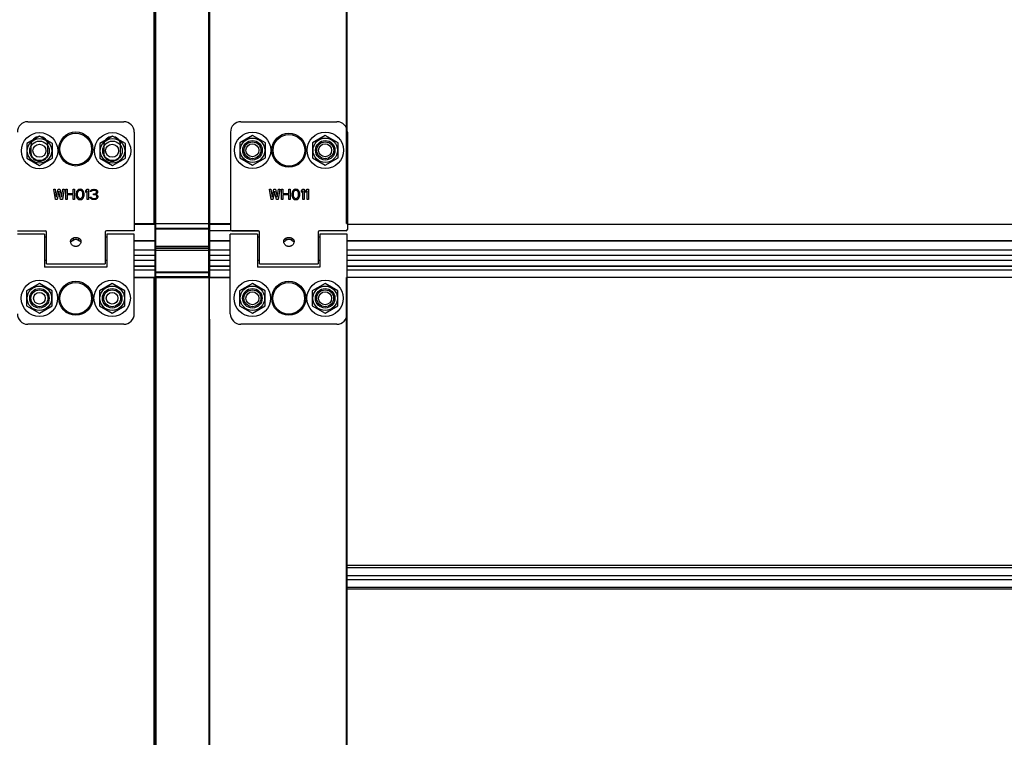
# Model space of a CAD drawing. Units: millimetres. Extents: x -43651 to 138762, y -19013 to 15047.
# Drawn here: x -41943 to -41564, y 9679 to 9955 of the extents above; entities that cross this region are included whole.
import ezdxf

# ---------------------------------------------------------------- set-up
doc = ezdxf.new("R2010")
doc.units = ezdxf.units.MM
doc.header["$LTSCALE"] = 46.255
doc.layers.get('0').update_dxf_attribs({"linetype": 'CONTINUOUS'})
doc.layers.add('NO_GEOM', color=7, linetype='CONTINUOUS')

msp = doc.modelspace()

# ---------------------------------------------------------------- linework, layer by layer
at = {"color": 9, "linetype": 'Continuous'}
for p, q in [((-41891.34, 9876.442), (-41891.34, 9963.715)), ((-41890.74, 9855.642), (-41890.74, 9963.715)), ((-41870.34, 9855.642), (-41870.34, 9963.715)), ((-41817.34, 9876.442), (-41817.34, 9963.715)), ((-41891.04, 9876.068), (-41899.04, 9876.068)), ((-41861.99, 9876.068), (-41870.04, 9876.068)), ((-41000.09, 9876.068), (-41816.99, 9876.068)), ((-41891.04, 9874.649), (-41870.04, 9874.649)), ((-41870.34, 9874.295), (-41890.74, 9874.295)), ((-41851.199, 9873.633), (-41870.04, 9873.633)), ((-41891.04, 9869.788), (-41899.04, 9869.788)), ((-41862.04, 9869.788), (-41870.04, 9869.788)), ((-41000.04, 9869.788), (-41817.04, 9869.788)), ((-41891.04, 9866.142), (-41899.04, 9866.142)), ((-41891.04, 9866.942), (-41870.04, 9866.942)), ((-41870.34, 9867.588), (-41890.74, 9867.588)), ((-41890.74, 9866.129), (-41870.34, 9866.129)), ((-41862.04, 9866.142), (-41870.04, 9866.142)), ((-41000.04, 9866.142), (-41817.04, 9866.142)), ((-41899.04, 9862.359), (-41891.04, 9862.359)), ((-41870.04, 9862.359), (-41862.04, 9862.359)), ((-41817.04, 9862.359), (-41000.04, 9862.359)), ((-41899.04, 9860.029), (-41891.04, 9860.029)), ((-41899.04, 9858.651), (-41891.04, 9858.651)), ((-41891.04, 9857.517), (-41870.04, 9857.517)), ((-41870.34, 9857.729), (-41890.74, 9857.729)), ((-41870.04, 9860.029), (-41862.04, 9860.029)), ((-41870.04, 9858.651), (-41862.04, 9858.651)), ((-41817.04, 9860.029), (-41000.04, 9860.029)), ((-41817.04, 9858.651), (-41000.04, 9858.651)), ((-41899.04, 9855.732), (-41891.04, 9855.732)), ((-41891.34, 9376.442), (-41891.34, 9855.642)), ((-41870.04, 9855.942), (-41891.04, 9855.942)), ((-41891.04, 9839.642), (-41891.04, 9855.642)), ((-41890.74, 9855.642), (-41890.74, 9273.898)), ((-41870.34, 9855.642), (-41870.34, 9273.898)), ((-41870.125, 9855.732), (-41862.04, 9855.732)), ((-41870.04, 9839.642), (-41870.04, 9855.642)), ((-41817.34, 9376.442), (-41817.34, 9855.642)), ((-41817.04, 9855.732), (-41000.04, 9855.732)), ((-41000.04, 9744.664), (-41817.04, 9744.664)), ((-41817.04, 9743.887), (-41000.04, 9743.887)), ((-41817.04, 9740.918), (-41000.04, 9740.918)), ((-41817.04, 9739.365), (-41000.04, 9739.365)), ((-41817.04, 9736.396), (-41000.04, 9736.396)), ((-41000.04, 9735.62), (-41817.04, 9735.62))]:
    msp.add_line(p, q, dxfattribs=at)
at = {"color": 7, "linetype": 'Continuous'}
for p, q in [((-41891.04, 9855.642), (-41891.04, 9963.715)), ((-41870.04, 9963.715), (-41870.04, 9855.942)), ((-41817.04, 9876.442), (-41817.04, 9963.715)), ((-41935.501, 9910.142), (-41940.437, 9907.292)), ((-41930.564, 9907.292), (-41935.501, 9910.142)), ((-41907.396, 9910.142), (-41912.332, 9907.292)), ((-41902.459, 9907.292), (-41907.396, 9910.142)), ((-41853.49, 9910.342), (-41858.426, 9907.492)), ((-41848.554, 9907.492), (-41853.49, 9910.342)), ((-41825.49, 9910.342), (-41830.426, 9907.492)), ((-41820.554, 9907.492), (-41825.49, 9910.342)), ((-41940.437, 9907.292), (-41940.437, 9901.592)), ((-41930.564, 9901.592), (-41930.564, 9907.292)), ((-41912.332, 9907.292), (-41912.332, 9901.592)), ((-41902.459, 9901.592), (-41902.459, 9907.292)), ((-41858.426, 9907.492), (-41858.426, 9901.792)), ((-41848.554, 9901.792), (-41848.554, 9907.492)), ((-41830.426, 9907.492), (-41830.426, 9901.792)), ((-41820.554, 9901.792), (-41820.554, 9907.492)), ((-41940.437, 9901.592), (-41935.501, 9898.742)), ((-41935.501, 9898.742), (-41930.564, 9901.592)), ((-41912.332, 9901.592), (-41907.396, 9898.742)), ((-41907.396, 9898.742), (-41902.459, 9901.592)), ((-41858.426, 9901.792), (-41853.49, 9898.942)), ((-41853.49, 9898.942), (-41848.554, 9901.792)), ((-41830.426, 9901.792), (-41825.49, 9898.942)), ((-41825.49, 9898.942), (-41820.554, 9901.792)), ((-41899.04, 9876.442), (-41861.99, 9876.442)), ((-41817.34, 9876.442), (-41817.04, 9876.442)), ((-41932.84, 9871.142), (-41933.54, 9871.142)), ((-41922.606, 9870.828), (-41922.606, 9869.947)), ((-41920.474, 9870.828), (-41920.474, 9869.947)), ((-41909.54, 9871.142), (-41910.24, 9871.142)), ((-41891.04, 9869.692), (-41899.04, 9869.692)), ((-41862.04, 9869.692), (-41870.04, 9869.692)), ((-41850.79, 9871.142), (-41851.54, 9871.142)), ((-41840.636, 9870.79), (-41840.636, 9869.917)), ((-41838.343, 9870.79), (-41838.343, 9869.917)), ((-41827.54, 9871.142), (-41828.19, 9871.142)), ((-41000.04, 9869.692), (-41817.04, 9869.692)), ((-41870.34, 9867.442), (-41890.74, 9867.442)), ((-41890.74, 9866.217), (-41870.34, 9866.217)), ((-41932.84, 9862.142), (-41933.54, 9862.142)), ((-41909.54, 9862.142), (-41910.24, 9862.142)), ((-41891.04, 9864.142), (-41899.04, 9864.142)), ((-41862.04, 9864.142), (-41870.04, 9864.142)), ((-41850.79, 9862.142), (-41851.54, 9862.142)), ((-41827.54, 9862.142), (-41828.19, 9862.142)), ((-41000.04, 9864.142), (-41817.04, 9864.142)), ((-41891.04, 9860.061), (-41899.04, 9860.061)), ((-41862.04, 9860.061), (-41870.04, 9860.061)), ((-41000.04, 9860.061), (-41817.04, 9860.061)), ((-41935.54, 9853.342), (-41940.476, 9850.492)), ((-41930.604, 9850.492), (-41935.54, 9853.342)), ((-41907.54, 9853.342), (-41912.476, 9850.492)), ((-41902.604, 9850.492), (-41907.54, 9853.342)), ((-41899.04, 9855.642), (-41862.04, 9855.642)), ((-41853.54, 9853.342), (-41858.476, 9850.492)), ((-41848.604, 9850.492), (-41853.54, 9853.342)), ((-41825.54, 9853.342), (-41830.476, 9850.492)), ((-41820.604, 9850.492), (-41825.54, 9853.342)), ((-41817.34, 9855.642), (-41817.04, 9855.642)), ((-41817.04, 9376.442), (-41817.04, 9855.642)), ((-41940.476, 9850.492), (-41940.476, 9844.792)), ((-41930.604, 9844.792), (-41930.604, 9850.492)), ((-41912.476, 9850.492), (-41912.476, 9844.792)), ((-41902.604, 9844.792), (-41902.604, 9850.492)), ((-41858.476, 9850.492), (-41858.476, 9844.792)), ((-41848.604, 9844.792), (-41848.604, 9850.492)), ((-41830.476, 9850.492), (-41830.476, 9844.792)), ((-41820.604, 9844.792), (-41820.604, 9850.492)), ((-41940.476, 9844.792), (-41935.54, 9841.942)), ((-41935.54, 9841.942), (-41930.604, 9844.792)), ((-41912.476, 9844.792), (-41907.54, 9841.942)), ((-41907.54, 9841.942), (-41902.604, 9844.792)), ((-41858.476, 9844.792), (-41853.54, 9841.942)), ((-41853.54, 9841.942), (-41848.604, 9844.792)), ((-41830.476, 9844.792), (-41825.54, 9841.942)), ((-41825.54, 9841.942), (-41820.604, 9844.792)), ((-41891.04, 9839.642), (-41891.04, 9273.898)), ((-41870.04, 9839.642), (-41870.04, 9355.942))]:
    msp.add_line(p, q, dxfattribs=at)
at = {"color": 3, "linetype": 'Continuous'}
for p, q in [((-41940.04, 9915.642), (-41903.04, 9915.642)), ((-41857.99, 9915.642), (-41820.99, 9915.642)), ((-41899.04, 9911.642), (-41899.04, 9873.642)), ((-41861.99, 9911.642), (-41861.99, 9874.142)), ((-41816.99, 9911.642), (-41816.99, 9874.142)), ((-41938.79, 9906.642), (-41938.79, 9903.642)), ((-41932.29, 9903.642), (-41932.29, 9906.642)), ((-41910.79, 9906.642), (-41910.79, 9903.642)), ((-41904.29, 9903.642), (-41904.29, 9906.642)), ((-41944.04, 9873.642), (-41933.34, 9873.642)), ((-41933.54, 9872.342), (-41944.04, 9872.342)), ((-41933.54, 9872.341), (-41933.54, 9859.642)), ((-41932.84, 9860.942), (-41932.84, 9873.142)), ((-41910.24, 9873.142), (-41910.24, 9860.942)), ((-41899.04, 9873.642), (-41909.74, 9873.642)), ((-41899.04, 9872.342), (-41909.54, 9872.342)), ((-41909.54, 9872.341), (-41909.54, 9859.642)), ((-41899.04, 9841.642), (-41899.04, 9872.342)), ((-41851.54, 9872.342), (-41862.04, 9872.342)), ((-41862.04, 9841.642), (-41862.04, 9872.342)), ((-41861.49, 9873.642), (-41851.29, 9873.642)), ((-41851.54, 9872.341), (-41851.54, 9859.642)), ((-41850.79, 9860.942), (-41850.79, 9873.142)), ((-41828.19, 9873.142), (-41828.19, 9860.942)), ((-41817.49, 9873.642), (-41827.69, 9873.642)), ((-41817.04, 9872.342), (-41827.54, 9872.342)), ((-41827.54, 9872.341), (-41827.54, 9859.642)), ((-41817.04, 9841.642), (-41817.04, 9872.342)), ((-41932.84, 9860.942), (-41910.24, 9860.942)), ((-41850.79, 9860.942), (-41828.19, 9860.942)), ((-41909.54, 9859.642), (-41933.54, 9859.642)), ((-41827.54, 9859.642), (-41851.54, 9859.642)), ((-41903.04, 9837.642), (-41940.04, 9837.642)), ((-41821.04, 9837.642), (-41858.04, 9837.642))]:
    msp.add_line(p, q, dxfattribs=at)
at = {"color": 7, "linetype": 'Continuous'}
for points in [[(-41890.74, 9866.217), (-41890.752, 9866.217), (-41890.764, 9866.216), (-41890.776, 9866.215), (-41890.788, 9866.213), (-41890.8, 9866.211), (-41890.812, 9866.209), (-41890.824, 9866.205), (-41890.835, 9866.202), (-41890.847, 9866.198), (-41890.858, 9866.193), (-41890.869, 9866.188), (-41890.88, 9866.183), (-41890.89, 9866.177), (-41890.9, 9866.171), (-41890.91, 9866.164), (-41890.92, 9866.157), (-41890.93, 9866.15), (-41890.939, 9866.142), (-41890.948, 9866.134), (-41890.956, 9866.125), (-41890.964, 9866.116), (-41890.972, 9866.107), (-41890.98, 9866.098), (-41890.987, 9866.088), (-41890.993, 9866.078), (-41891, 9866.067), (-41891.005, 9866.057), (-41891.011, 9866.046), (-41891.016, 9866.035), (-41891.02, 9866.024), (-41891.024, 9866.012), (-41891.028, 9866.001), (-41891.031, 9865.989), (-41891.034, 9865.977), (-41891.036, 9865.966), (-41891.038, 9865.954), (-41891.039, 9865.942), (-41891.04, 9865.929), (-41891.04, 9865.917)], [(-41870.34, 9866.217), (-41870.328, 9866.217), (-41870.316, 9866.216), (-41870.304, 9866.215), (-41870.292, 9866.213), (-41870.28, 9866.211), (-41870.268, 9866.209), (-41870.256, 9866.205), (-41870.245, 9866.202), (-41870.233, 9866.198), (-41870.222, 9866.193), (-41870.211, 9866.188), (-41870.2, 9866.183), (-41870.19, 9866.177), (-41870.179, 9866.171), (-41870.169, 9866.164), (-41870.16, 9866.157), (-41870.15, 9866.15), (-41870.141, 9866.142), (-41870.132, 9866.134), (-41870.124, 9866.125), (-41870.115, 9866.116), (-41870.108, 9866.107), (-41870.1, 9866.098), (-41870.093, 9866.088), (-41870.086, 9866.078), (-41870.08, 9866.067), (-41870.074, 9866.057), (-41870.069, 9866.046), (-41870.064, 9866.035), (-41870.059, 9866.024), (-41870.055, 9866.012), (-41870.052, 9866.001), (-41870.049, 9865.989), (-41870.046, 9865.977), (-41870.044, 9865.966), (-41870.042, 9865.954), (-41870.041, 9865.942), (-41870.04, 9865.929), (-41870.04, 9865.917)]]:
    msp.add_lwpolyline(points, dxfattribs=at)
for centre, radius in [((-41935.501, 9904.442), 7), ((-41907.396, 9904.442), 7), ((-41853.49, 9904.642), 7), ((-41825.49, 9904.642), 7), ((-41935.501, 9904.442), 3.75), ((-41935.54, 9904.442), 2.5), ((-41907.396, 9904.442), 3.75), ((-41907.54, 9904.442), 2.5), ((-41853.49, 9904.642), 3.75), ((-41853.54, 9904.642), 2.5), ((-41825.49, 9904.642), 3.75), ((-41825.54, 9904.642), 2.5), ((-41935.54, 9847.642), 7), ((-41907.54, 9847.642), 7), ((-41853.54, 9847.642), 7), ((-41825.54, 9847.642), 7), ((-41935.54, 9847.642), 3.75), ((-41935.54, 9847.642), 2.25), ((-41907.54, 9847.642), 3.75), ((-41907.54, 9847.642), 2.25), ((-41853.54, 9847.642), 3.75), ((-41853.54, 9847.642), 2.5), ((-41825.54, 9847.642), 3.75), ((-41825.54, 9847.642), 2.5)]:
    msp.add_circle(centre, radius, dxfattribs=at)
at = {"color": 9, "linetype": 'Continuous'}
for centre, radius in [((-41921.54, 9905.142), 6.554), ((-41921.54, 9905.142), 6.094), ((-41839.49, 9904.642), 6.554), ((-41839.49, 9904.642), 6.094), ((-41935.501, 9904.442), 4.7), ((-41907.396, 9904.442), 4.7), ((-41853.49, 9904.642), 4.7), ((-41825.49, 9904.642), 4.7), ((-41921.54, 9847.642), 6.554), ((-41921.54, 9847.642), 6.094), ((-41839.54, 9847.642), 6.554), ((-41839.54, 9847.642), 6.094), ((-41935.54, 9847.642), 4.7), ((-41907.54, 9847.642), 4.7), ((-41853.54, 9847.642), 4.7), ((-41825.54, 9847.642), 4.7)]:
    msp.add_circle(centre, radius, dxfattribs=at)
at = {"color": 3, "linetype": 'Continuous'}
for centre in [(-41853.49, 9904.642), (-41825.49, 9904.642), (-41935.54, 9847.642), (-41907.54, 9847.642), (-41853.54, 9847.642), (-41825.54, 9847.642)]:
    msp.add_circle(centre, 3.25, dxfattribs=at)
for centre, radius, start, end in [((-41940.04, 9911.642), 4, 90, 180), ((-41903.04, 9911.642), 4, 0, 90), ((-41857.99, 9911.642), 4, 90, 180), ((-41820.99, 9911.642), 4, 0, 90), ((-41935.54, 9906.642), 3.25, 0, 180), ((-41907.54, 9906.642), 3.25, 0, 180), ((-41935.54, 9903.642), 3.25, 180, 0), ((-41907.54, 9903.642), 3.25, 180, 0), ((-41933.34, 9873.142), 0.5, 0, 90), ((-41909.74, 9873.142), 0.5, 90, 180), ((-41861.49, 9874.142), 0.5, 180, 270), ((-41851.29, 9873.142), 0.5, 0, 90), ((-41827.69, 9873.142), 0.5, 90, 180), ((-41817.49, 9874.142), 0.5, 270, 0), ((-41940.04, 9841.642), 4, 180, 270), ((-41903.04, 9841.642), 4, 270, 0), ((-41858.04, 9841.642), 4, 180, 270), ((-41821.04, 9841.642), 4, 270, 0)]:
    msp.add_arc(centre, radius, start, end, dxfattribs=at)
at = {"color": 7, "linetype": 'Continuous'}
for centre, start, end in [((-41890.74, 9867.742), 180, 270), ((-41870.34, 9867.742), 270, 0), ((-41890.74, 9855.942), 180, 270), ((-41870.34, 9855.942), 270, 0)]:
    msp.add_arc(centre, 0.3, start, end, dxfattribs=at)
at = {"color": 9, "linetype": 'Continuous'}
for points, start_tangent, end_tangent in [([(-41891.04, 9874.507), (-41891.04, 9874.501), (-41891.039, 9874.495), (-41891.039, 9874.488), (-41891.038, 9874.482), (-41891.037, 9874.476), (-41891.035, 9874.47), (-41891.033, 9874.464), (-41891.032, 9874.457), (-41891.029, 9874.451), (-41891.027, 9874.445), (-41891.024, 9874.439), (-41891.021, 9874.433), (-41891.018, 9874.428), (-41891.014, 9874.422), (-41891.011, 9874.416), (-41891.007, 9874.41), (-41891.003, 9874.405), (-41890.998, 9874.399), (-41890.994, 9874.394), (-41890.989, 9874.389), (-41890.984, 9874.384), (-41890.978, 9874.379), (-41890.973, 9874.374), (-41890.967, 9874.369), (-41890.961, 9874.364), (-41890.955, 9874.359), (-41890.949, 9874.355), (-41890.942, 9874.351), (-41890.936, 9874.347), (-41890.929, 9874.343), (-41890.922, 9874.339), (-41890.915, 9874.335), (-41890.907, 9874.331), (-41890.9, 9874.328), (-41890.892, 9874.325), (-41890.885, 9874.321), (-41890.877, 9874.319), (-41890.869, 9874.316), (-41890.861, 9874.313), (-41890.853, 9874.311), (-41890.844, 9874.308), (-41890.836, 9874.306), (-41890.828, 9874.304), (-41890.819, 9874.303), (-41890.81, 9874.301), (-41890.802, 9874.3), (-41890.793, 9874.298), (-41890.784, 9874.297), (-41890.775, 9874.297), (-41890.767, 9874.296), (-41890.758, 9874.295), (-41890.749, 9874.295), (-41890.74, 9874.295)], (0, -1), (1, 0)), ([(-41870.04, 9874.507), (-41870.04, 9874.501), (-41870.04, 9874.495), (-41870.041, 9874.488), (-41870.042, 9874.482), (-41870.043, 9874.476), (-41870.045, 9874.47), (-41870.046, 9874.464), (-41870.048, 9874.457), (-41870.051, 9874.451), (-41870.053, 9874.445), (-41870.056, 9874.439), (-41870.059, 9874.433), (-41870.062, 9874.428), (-41870.065, 9874.422), (-41870.069, 9874.416), (-41870.073, 9874.41), (-41870.077, 9874.405), (-41870.082, 9874.399), (-41870.086, 9874.394), (-41870.091, 9874.389), (-41870.096, 9874.384), (-41870.101, 9874.379), (-41870.107, 9874.374), (-41870.113, 9874.369), (-41870.119, 9874.364), (-41870.125, 9874.359), (-41870.131, 9874.355), (-41870.137, 9874.351), (-41870.144, 9874.347), (-41870.151, 9874.343), (-41870.158, 9874.339), (-41870.165, 9874.335), (-41870.172, 9874.331), (-41870.18, 9874.328), (-41870.187, 9874.325), (-41870.195, 9874.321), (-41870.203, 9874.319), (-41870.211, 9874.316), (-41870.219, 9874.313), (-41870.227, 9874.311), (-41870.235, 9874.308), (-41870.244, 9874.306), (-41870.252, 9874.304), (-41870.261, 9874.303), (-41870.269, 9874.301), (-41870.278, 9874.3), (-41870.287, 9874.298), (-41870.296, 9874.297), (-41870.304, 9874.297), (-41870.313, 9874.296), (-41870.322, 9874.295), (-41870.331, 9874.295), (-41870.34, 9874.295)], (0, -1), (-1, 0)), ([(-41891.04, 9867.8), (-41891.04, 9867.794), (-41891.039, 9867.788), (-41891.039, 9867.781), (-41891.038, 9867.775), (-41891.037, 9867.769), (-41891.035, 9867.763), (-41891.033, 9867.756), (-41891.032, 9867.75), (-41891.029, 9867.744), (-41891.027, 9867.738), (-41891.024, 9867.732), (-41891.021, 9867.726), (-41891.018, 9867.72), (-41891.014, 9867.715), (-41891.011, 9867.709), (-41891.007, 9867.703), (-41891.003, 9867.698), (-41890.998, 9867.692), (-41890.994, 9867.687), (-41890.989, 9867.682), (-41890.984, 9867.676), (-41890.978, 9867.671), (-41890.973, 9867.666), (-41890.967, 9867.662), (-41890.961, 9867.657), (-41890.955, 9867.652), (-41890.949, 9867.648), (-41890.942, 9867.644), (-41890.936, 9867.639), (-41890.929, 9867.635), (-41890.922, 9867.632), (-41890.915, 9867.628), (-41890.907, 9867.624), (-41890.9, 9867.621), (-41890.892, 9867.617), (-41890.885, 9867.614), (-41890.877, 9867.611), (-41890.869, 9867.609), (-41890.861, 9867.606), (-41890.853, 9867.604), (-41890.844, 9867.601), (-41890.836, 9867.599), (-41890.828, 9867.597), (-41890.819, 9867.596), (-41890.81, 9867.594), (-41890.802, 9867.593), (-41890.793, 9867.591), (-41890.784, 9867.59), (-41890.775, 9867.59), (-41890.767, 9867.589), (-41890.758, 9867.588), (-41890.749, 9867.588), (-41890.74, 9867.588)], (0, -1), (1, 0)), ([(-41891.04, 9865.917), (-41891.04, 9865.926), (-41891.039, 9865.935), (-41891.038, 9865.943), (-41891.036, 9865.952), (-41891.034, 9865.96), (-41891.031, 9865.969), (-41891.028, 9865.977), (-41891.024, 9865.985), (-41891.02, 9865.994), (-41891.015, 9866.002), (-41891.01, 9866.01), (-41891.004, 9866.017), (-41890.998, 9866.025), (-41890.992, 9866.032), (-41890.985, 9866.039), (-41890.978, 9866.046), (-41890.97, 9866.053), (-41890.962, 9866.06), (-41890.954, 9866.066), (-41890.945, 9866.072), (-41890.936, 9866.078), (-41890.927, 9866.083), (-41890.917, 9866.088), (-41890.908, 9866.093), (-41890.9, 9866.097), (-41890.892, 9866.1), (-41890.883, 9866.104), (-41890.876, 9866.107), (-41890.868, 9866.109), (-41890.86, 9866.112), (-41890.853, 9866.114), (-41890.845, 9866.116), (-41890.838, 9866.118), (-41890.83, 9866.12), (-41890.823, 9866.121), (-41890.815, 9866.123), (-41890.807, 9866.124), (-41890.799, 9866.125), (-41890.791, 9866.126), (-41890.783, 9866.127), (-41890.775, 9866.128), (-41890.766, 9866.129), (-41890.758, 9866.129), (-41890.749, 9866.129), (-41890.74, 9866.129)], (0, 1), (1, 0)), ([(-41870.04, 9867.8), (-41870.04, 9867.794), (-41870.04, 9867.788), (-41870.041, 9867.781), (-41870.042, 9867.775), (-41870.043, 9867.769), (-41870.045, 9867.763), (-41870.046, 9867.756), (-41870.048, 9867.75), (-41870.051, 9867.744), (-41870.053, 9867.738), (-41870.056, 9867.732), (-41870.059, 9867.726), (-41870.062, 9867.72), (-41870.065, 9867.715), (-41870.069, 9867.709), (-41870.073, 9867.703), (-41870.077, 9867.698), (-41870.082, 9867.692), (-41870.086, 9867.687), (-41870.091, 9867.682), (-41870.096, 9867.676), (-41870.101, 9867.671), (-41870.107, 9867.666), (-41870.113, 9867.662), (-41870.119, 9867.657), (-41870.125, 9867.652), (-41870.131, 9867.648), (-41870.137, 9867.644), (-41870.144, 9867.639), (-41870.151, 9867.635), (-41870.158, 9867.632), (-41870.165, 9867.628), (-41870.172, 9867.624), (-41870.18, 9867.621), (-41870.187, 9867.617), (-41870.195, 9867.614), (-41870.203, 9867.611), (-41870.211, 9867.609), (-41870.219, 9867.606), (-41870.227, 9867.604), (-41870.235, 9867.601), (-41870.244, 9867.599), (-41870.252, 9867.597), (-41870.261, 9867.596), (-41870.269, 9867.594), (-41870.278, 9867.593), (-41870.287, 9867.591), (-41870.296, 9867.59), (-41870.304, 9867.59), (-41870.313, 9867.589), (-41870.322, 9867.588), (-41870.331, 9867.588), (-41870.34, 9867.588)], (0, -1), (-1, 0)), ([(-41870.04, 9865.917), (-41870.04, 9865.926), (-41870.041, 9865.935), (-41870.042, 9865.943), (-41870.044, 9865.952), (-41870.046, 9865.96), (-41870.049, 9865.969), (-41870.052, 9865.977), (-41870.056, 9865.985), (-41870.06, 9865.994), (-41870.065, 9866.002), (-41870.07, 9866.01), (-41870.075, 9866.017), (-41870.081, 9866.025), (-41870.088, 9866.032), (-41870.095, 9866.039), (-41870.102, 9866.046), (-41870.11, 9866.053), (-41870.118, 9866.06), (-41870.126, 9866.066), (-41870.135, 9866.072), (-41870.144, 9866.078), (-41870.153, 9866.083), (-41870.163, 9866.088), (-41870.171, 9866.093), (-41870.18, 9866.097), (-41870.188, 9866.1), (-41870.196, 9866.104), (-41870.204, 9866.107), (-41870.212, 9866.109), (-41870.22, 9866.112), (-41870.227, 9866.114), (-41870.235, 9866.116), (-41870.242, 9866.118), (-41870.25, 9866.12), (-41870.257, 9866.121), (-41870.265, 9866.123), (-41870.273, 9866.124), (-41870.28, 9866.125), (-41870.288, 9866.126), (-41870.297, 9866.127), (-41870.305, 9866.128), (-41870.314, 9866.129), (-41870.322, 9866.129), (-41870.331, 9866.129), (-41870.34, 9866.129)], (0, 1), (-1, 0)), ([(-41891.04, 9857.517), (-41891.04, 9857.526), (-41891.039, 9857.534), (-41891.038, 9857.543), (-41891.036, 9857.551), (-41891.034, 9857.56), (-41891.031, 9857.568), (-41891.028, 9857.576), (-41891.024, 9857.584), (-41891.02, 9857.593), (-41891.016, 9857.6), (-41891.011, 9857.608), (-41891.006, 9857.616), (-41891, 9857.623), (-41890.993, 9857.631), (-41890.987, 9857.638), (-41890.98, 9857.645), (-41890.972, 9857.651), (-41890.964, 9857.658), (-41890.956, 9857.664), (-41890.948, 9857.67), (-41890.939, 9857.676), (-41890.93, 9857.682), (-41890.92, 9857.687), (-41890.91, 9857.692), (-41890.9, 9857.697), (-41890.89, 9857.701), (-41890.879, 9857.705), (-41890.869, 9857.709), (-41890.857, 9857.712), (-41890.846, 9857.716), (-41890.835, 9857.719), (-41890.823, 9857.721), (-41890.812, 9857.723), (-41890.8, 9857.725), (-41890.788, 9857.727), (-41890.776, 9857.728), (-41890.764, 9857.729), (-41890.752, 9857.729), (-41890.74, 9857.729)], (0, 1), (1, 0)), ([(-41870.04, 9857.517), (-41870.04, 9857.526), (-41870.041, 9857.534), (-41870.042, 9857.543), (-41870.044, 9857.551), (-41870.046, 9857.56), (-41870.049, 9857.568), (-41870.052, 9857.576), (-41870.055, 9857.584), (-41870.059, 9857.593), (-41870.064, 9857.6), (-41870.069, 9857.608), (-41870.074, 9857.616), (-41870.08, 9857.623), (-41870.086, 9857.631), (-41870.093, 9857.638), (-41870.1, 9857.645), (-41870.108, 9857.651), (-41870.115, 9857.658), (-41870.124, 9857.664), (-41870.132, 9857.67), (-41870.141, 9857.676), (-41870.15, 9857.682), (-41870.16, 9857.687), (-41870.169, 9857.692), (-41870.18, 9857.697), (-41870.19, 9857.701), (-41870.2, 9857.705), (-41870.211, 9857.709), (-41870.222, 9857.712), (-41870.234, 9857.716), (-41870.245, 9857.719), (-41870.256, 9857.721), (-41870.268, 9857.723), (-41870.28, 9857.725), (-41870.292, 9857.727), (-41870.304, 9857.728), (-41870.316, 9857.729), (-41870.328, 9857.729), (-41870.34, 9857.729)], (0, 1), (-1, 0))]:
    msp.add_spline(points, degree=3, dxfattribs=dict(at, start_tangent=start_tangent, end_tangent=end_tangent))
at = {"color": 3, "linetype": 'Continuous'}
for points, start_tangent, end_tangent in [([(-41923.54, 9869.492), (-41923.519, 9869.739), (-41923.465, 9869.948), (-41923.392, 9870.121), (-41923.305, 9870.266), (-41923.21, 9870.391), (-41923.107, 9870.499), (-41922.997, 9870.595), (-41922.876, 9870.681), (-41922.746, 9870.76), (-41922.606, 9870.828)], (0, 1), (0.9126506, 0.4087406)), ([(-41923.502, 9869.147), (-41923.54, 9869.492)], (-0.2151963, 0.9765708), (0, 1)), ([(-41919.578, 9869.148), (-41919.584, 9869.122), (-41919.714, 9868.755), (-41919.923, 9868.411), (-41920.2, 9868.107), (-41920.537, 9867.859), (-41920.722, 9867.761), (-41920.917, 9867.683), (-41921.121, 9867.625), (-41921.33, 9867.59), (-41921.54, 9867.578), (-41921.751, 9867.59), (-41921.96, 9867.625), (-41922.164, 9867.683), (-41922.544, 9867.859), (-41922.88, 9868.108), (-41923.157, 9868.411), (-41923.366, 9868.756), (-41923.496, 9869.123), (-41923.502, 9869.147)], (-0.2148691, -0.9766429), (-0.2151963, 0.9765708)), ([(-41922.606, 9870.828), (-41922.317, 9870.941), (-41922.008, 9871.021), (-41921.69, 9871.062), (-41921.369, 9871.061), (-41921.055, 9871.018), (-41920.754, 9870.937), (-41920.474, 9870.828)], (0.9126506, 0.4087406), (0.9126506, -0.4087406)), ([(-41920.474, 9870.828), (-41920.316, 9870.749), (-41920.17, 9870.659), (-41920.037, 9870.557), (-41919.917, 9870.444), (-41919.808, 9870.313), (-41919.71, 9870.161), (-41919.626, 9869.98), (-41919.565, 9869.759), (-41919.54, 9869.492)], (0.9126506, -0.4087406), (0, -1)), ([(-41919.54, 9869.492), (-41919.578, 9869.148)], (0, -1), (-0.2148691, -0.9766429)), ([(-41841.49, 9869.492), (-41841.473, 9869.714), (-41841.429, 9869.904), (-41841.369, 9870.064), (-41841.298, 9870.2), (-41841.22, 9870.317), (-41841.136, 9870.418), (-41841.048, 9870.508), (-41840.955, 9870.588), (-41840.856, 9870.662), (-41840.749, 9870.729), (-41840.636, 9870.79)], (0, 1), (0.8941031, 0.4478611)), ([(-41841.452, 9869.149), (-41841.49, 9869.492)], (-0.2144533, 0.9767342), (0, 1)), ([(-41837.528, 9869.148), (-41837.534, 9869.122), (-41837.664, 9868.755), (-41837.873, 9868.411), (-41838.15, 9868.107), (-41838.487, 9867.859), (-41838.672, 9867.761), (-41838.867, 9867.683), (-41839.071, 9867.625), (-41839.28, 9867.59), (-41839.49, 9867.578), (-41839.701, 9867.59), (-41839.91, 9867.625), (-41840.114, 9867.683), (-41840.494, 9867.859), (-41840.83, 9868.108), (-41841.107, 9868.411), (-41841.316, 9868.756), (-41841.446, 9869.123), (-41841.452, 9869.149)], (-0.2149575, -0.9766234), (-0.2144533, 0.9767342)), ([(-41840.636, 9870.79), (-41840.33, 9870.923), (-41839.998, 9871.02), (-41839.654, 9871.07), (-41839.306, 9871.069), (-41838.966, 9871.017), (-41838.641, 9870.92), (-41838.343, 9870.79)], (0.8941031, 0.4478611), (0.8941031, -0.4478611)), ([(-41838.343, 9870.79), (-41838.216, 9870.721), (-41838.097, 9870.643), (-41837.988, 9870.558), (-41837.887, 9870.464), (-41837.792, 9870.358), (-41837.705, 9870.237), (-41837.626, 9870.096), (-41837.558, 9869.929), (-41837.509, 9869.729), (-41837.49, 9869.492)], (0.8941031, -0.4478611), (0, -1)), ([(-41837.49, 9869.492), (-41837.528, 9869.148)], (0, -1), (-0.2149575, -0.9766234))]:
    msp.add_spline(points, degree=3, dxfattribs=dict(at, start_tangent=start_tangent, end_tangent=end_tangent))
at = {"color": 7, "linetype": 'Continuous'}
for points, start_tangent, end_tangent in [([(-41923.503, 9869.149), (-41923.465, 9869.252), (-41923.392, 9869.388)], (0.2855814, 0.9583545), (0.5429215, 0.8397835)), ([(-41923.392, 9869.388), (-41923.305, 9869.503), (-41923.21, 9869.602), (-41923.107, 9869.687), (-41922.997, 9869.763), (-41922.876, 9869.831), (-41922.746, 9869.893), (-41922.606, 9869.947)], (0.5429215, 0.8397835), (0.9428028, 0.333351)), ([(-41922.606, 9869.947), (-41922.354, 9870.139), (-41922.086, 9870.286), (-41921.809, 9870.377), (-41921.529, 9870.406), (-41921.251, 9870.372), (-41920.978, 9870.279), (-41920.717, 9870.133), (-41920.474, 9869.947)], (0.7577089, 0.6525927), (0.7577089, -0.6525927)), ([(-41920.474, 9869.947), (-41920.316, 9869.885), (-41920.17, 9869.813), (-41920.037, 9869.733), (-41919.917, 9869.643), (-41919.808, 9869.54), (-41919.71, 9869.42)], (0.9428028, -0.333351), (0.5745672, -0.8184574)), ([(-41919.71, 9869.42), (-41919.696, 9869.401)], (0.5745672, -0.8184574), (0.555236, -0.8316928)), ([(-41919.696, 9869.401), (-41919.626, 9869.277), (-41919.577, 9869.15)], (0.555236, -0.8316928), (0.286202, -0.9581693)), ([(-41841.452, 9869.15), (-41841.429, 9869.217), (-41841.369, 9869.343)], (0.286757, 0.9580034), (0.49718, 0.8676474)), ([(-41841.369, 9869.343), (-41841.339, 9869.392)], (0.49718, 0.8676474), (0.5465713, 0.8374126)), ([(-41841.339, 9869.392), (-41841.298, 9869.451), (-41841.22, 9869.543), (-41841.136, 9869.623), (-41841.048, 9869.694), (-41840.955, 9869.757), (-41840.856, 9869.815), (-41840.749, 9869.869), (-41840.636, 9869.917)], (0.5465713, 0.8374126), (0.929928, 0.3677416)), ([(-41840.636, 9869.917), (-41840.37, 9870.144), (-41840.083, 9870.32), (-41839.784, 9870.43), (-41839.48, 9870.466), (-41839.177, 9870.425), (-41838.883, 9870.313), (-41838.602, 9870.138), (-41838.343, 9869.917)], (0.7202062, 0.69376), (0.7202062, -0.69376)), ([(-41838.343, 9869.917), (-41838.216, 9869.862), (-41838.097, 9869.801), (-41837.988, 9869.733), (-41837.887, 9869.659), (-41837.792, 9869.576), (-41837.705, 9869.48), (-41837.637, 9869.387)], (0.929928, -0.3677416), (0.5415809, -0.8406486)), ([(-41837.637, 9869.387), (-41837.626, 9869.368)], (0.5415809, -0.8406486), (0.522825, -0.85244)), ([(-41837.626, 9869.368), (-41837.558, 9869.237), (-41837.527, 9869.149)], (0.522825, -0.8524401), (0.2859593, -0.9582418))]:
    msp.add_spline(points, degree=3, dxfattribs=dict(at, start_tangent=start_tangent, end_tangent=end_tangent))
at = {"layer": 'NO_GEOM', "color": 7, "linetype": 'Continuous'}
for p, q in [((-41930.04, 9889.642), (-41929.54, 9889.642)), ((-41929.373, 9885.642), (-41930.04, 9889.642)), ((-41929.54, 9889.642), (-41929.04, 9886.578)), ((-41929.04, 9886.578), (-41928.373, 9889.642)), ((-41928.04, 9888.876), (-41928.707, 9885.642)), ((-41928.373, 9889.642), (-41927.707, 9889.642)), ((-41927.373, 9885.642), (-41928.04, 9888.876)), ((-41927.707, 9889.642), (-41927.04, 9886.578)), ((-41927.04, 9886.578), (-41926.54, 9889.642)), ((-41926.04, 9889.642), (-41926.707, 9885.642)), ((-41926.54, 9889.642), (-41926.04, 9889.642)), ((-41925.373, 9889.642), (-41924.873, 9889.642)), ((-41925.373, 9885.642), (-41925.373, 9889.642)), ((-41924.873, 9889.642), (-41924.873, 9888.025)), ((-41924.873, 9888.025), (-41922.54, 9888.025)), ((-41922.54, 9887.514), (-41924.873, 9887.514)), ((-41924.873, 9887.514), (-41924.873, 9885.642)), ((-41922.54, 9889.642), (-41922.04, 9889.642)), ((-41922.54, 9888.025), (-41922.54, 9889.642)), ((-41922.54, 9885.642), (-41922.54, 9887.514)), ((-41922.04, 9889.642), (-41922.04, 9885.642)), ((-41921.29, 9888.45), (-41921.373, 9888.025)), ((-41921.373, 9888.025), (-41921.373, 9887.259)), ((-41921.373, 9887.259), (-41921.29, 9886.833)), ((-41921.207, 9888.705), (-41921.29, 9888.45)), ((-41921.04, 9889.046), (-41921.207, 9888.705)), ((-41920.79, 9889.301), (-41921.04, 9889.046)), ((-41920.873, 9888.45), (-41920.957, 9887.939)), ((-41920.957, 9887.939), (-41920.957, 9887.344)), ((-41920.957, 9887.344), (-41920.873, 9886.833)), ((-41920.54, 9888.961), (-41920.873, 9888.45)), ((-41920.373, 9889.556), (-41920.79, 9889.301)), ((-41920.29, 9889.131), (-41920.54, 9888.961)), ((-41919.873, 9889.642), (-41920.373, 9889.556)), ((-41919.873, 9889.216), (-41920.29, 9889.131)), ((-41919.373, 9889.556), (-41919.873, 9889.642)), ((-41919.457, 9889.131), (-41919.873, 9889.216)), ((-41919.207, 9888.961), (-41919.457, 9889.131)), ((-41918.957, 9889.301), (-41919.373, 9889.556)), ((-41918.873, 9888.45), (-41919.207, 9888.961)), ((-41918.707, 9889.046), (-41918.957, 9889.301)), ((-41918.79, 9887.939), (-41918.873, 9888.45)), ((-41918.873, 9886.833), (-41918.79, 9887.344)), ((-41918.79, 9887.344), (-41918.79, 9887.939)), ((-41918.54, 9888.705), (-41918.707, 9889.046)), ((-41918.457, 9888.45), (-41918.54, 9888.705)), ((-41918.373, 9888.025), (-41918.457, 9888.45)), ((-41918.457, 9886.833), (-41918.373, 9887.259)), ((-41918.373, 9887.259), (-41918.373, 9888.025)), ((-41917.707, 9889.046), (-41917.207, 9889.642)), ((-41917.707, 9888.365), (-41917.707, 9889.046)), ((-41917.207, 9888.961), (-41917.707, 9888.365)), ((-41917.207, 9889.642), (-41916.707, 9889.642)), ((-41917.207, 9885.642), (-41917.207, 9888.961)), ((-41916.707, 9889.642), (-41916.707, 9885.642)), ((-41915.957, 9888.705), (-41915.873, 9889.046)), ((-41915.54, 9888.705), (-41915.957, 9888.705)), ((-41915.873, 9889.046), (-41915.54, 9889.386)), ((-41915.54, 9889.386), (-41915.207, 9889.556)), ((-41915.373, 9888.961), (-41915.54, 9888.705)), ((-41915.123, 9889.131), (-41915.373, 9888.961)), ((-41915.207, 9889.556), (-41914.623, 9889.642)), ((-41914.707, 9889.216), (-41915.123, 9889.131)), ((-41914.373, 9889.216), (-41914.707, 9889.216)), ((-41914.707, 9887.854), (-41914.373, 9887.854)), ((-41914.707, 9887.514), (-41914.707, 9887.854)), ((-41914.373, 9887.514), (-41914.707, 9887.514)), ((-41914.623, 9889.642), (-41914.457, 9889.642)), ((-41914.457, 9889.642), (-41913.873, 9889.556)), ((-41913.957, 9889.131), (-41914.373, 9889.216)), ((-41914.373, 9887.854), (-41913.873, 9888.025)), ((-41913.873, 9887.429), (-41914.373, 9887.514)), ((-41913.707, 9888.961), (-41913.957, 9889.131)), ((-41913.873, 9889.556), (-41913.54, 9889.386)), ((-41913.873, 9888.025), (-41913.707, 9888.195)), ((-41913.623, 9887.259), (-41913.873, 9887.429)), ((-41913.54, 9888.705), (-41913.707, 9888.961)), ((-41913.707, 9888.195), (-41913.54, 9888.535)), ((-41913.373, 9887.939), (-41913.707, 9887.684)), ((-41913.707, 9887.684), (-41913.29, 9887.514)), ((-41913.457, 9886.918), (-41913.623, 9887.259)), ((-41913.54, 9889.386), (-41913.207, 9889.046)), ((-41913.54, 9888.535), (-41913.54, 9888.705)), ((-41913.207, 9888.195), (-41913.373, 9887.939)), ((-41913.29, 9887.514), (-41913.123, 9887.259)), ((-41913.207, 9889.046), (-41913.123, 9888.705)), ((-41913.123, 9888.535), (-41913.207, 9888.195)), ((-41913.123, 9888.705), (-41913.123, 9888.535)), ((-41913.123, 9887.259), (-41913.04, 9886.918)), ((-41846.99, 9889.642), (-41846.49, 9889.642)), ((-41846.323, 9885.642), (-41846.99, 9889.642)), ((-41846.49, 9889.642), (-41845.99, 9886.578)), ((-41845.99, 9886.578), (-41845.323, 9889.642)), ((-41844.99, 9888.876), (-41845.657, 9885.642)), ((-41845.323, 9889.642), (-41844.657, 9889.642)), ((-41844.323, 9885.642), (-41844.99, 9888.876)), ((-41844.657, 9889.642), (-41843.99, 9886.578)), ((-41843.99, 9886.578), (-41843.49, 9889.642)), ((-41842.99, 9889.642), (-41843.657, 9885.642)), ((-41843.49, 9889.642), (-41842.99, 9889.642)), ((-41842.323, 9889.642), (-41841.823, 9889.642)), ((-41842.323, 9885.642), (-41842.323, 9889.642)), ((-41841.823, 9889.642), (-41841.823, 9888.025)), ((-41841.823, 9888.025), (-41839.49, 9888.025)), ((-41839.49, 9887.514), (-41841.823, 9887.514)), ((-41841.823, 9887.514), (-41841.823, 9885.642)), ((-41839.49, 9889.642), (-41838.99, 9889.642)), ((-41839.49, 9888.025), (-41839.49, 9889.642)), ((-41839.49, 9885.642), (-41839.49, 9887.514)), ((-41838.99, 9889.642), (-41838.99, 9885.642)), ((-41838.24, 9888.45), (-41838.323, 9888.025)), ((-41838.323, 9888.025), (-41838.323, 9887.259)), ((-41838.323, 9887.259), (-41838.24, 9886.833)), ((-41838.157, 9888.705), (-41838.24, 9888.45)), ((-41837.99, 9889.046), (-41838.157, 9888.705)), ((-41837.74, 9889.301), (-41837.99, 9889.046)), ((-41837.823, 9888.45), (-41837.907, 9887.939)), ((-41837.907, 9887.939), (-41837.907, 9887.344)), ((-41837.907, 9887.344), (-41837.823, 9886.833)), ((-41837.49, 9888.961), (-41837.823, 9888.45)), ((-41837.323, 9889.556), (-41837.74, 9889.301)), ((-41837.24, 9889.131), (-41837.49, 9888.961)), ((-41836.823, 9889.642), (-41837.323, 9889.556)), ((-41836.823, 9889.216), (-41837.24, 9889.131)), ((-41836.323, 9889.556), (-41836.823, 9889.642)), ((-41836.407, 9889.131), (-41836.823, 9889.216)), ((-41836.157, 9888.961), (-41836.407, 9889.131)), ((-41835.907, 9889.301), (-41836.323, 9889.556)), ((-41835.823, 9888.45), (-41836.157, 9888.961)), ((-41835.657, 9889.046), (-41835.907, 9889.301)), ((-41835.74, 9887.939), (-41835.823, 9888.45)), ((-41835.823, 9886.833), (-41835.74, 9887.344)), ((-41835.74, 9887.344), (-41835.74, 9887.939)), ((-41835.49, 9888.705), (-41835.657, 9889.046)), ((-41835.407, 9888.45), (-41835.49, 9888.705)), ((-41835.323, 9888.025), (-41835.407, 9888.45)), ((-41835.407, 9886.833), (-41835.323, 9887.259)), ((-41835.323, 9887.259), (-41835.323, 9888.025)), ((-41834.657, 9889.046), (-41834.157, 9889.642)), ((-41834.657, 9888.365), (-41834.657, 9889.046)), ((-41834.157, 9888.961), (-41834.657, 9888.365)), ((-41834.157, 9889.642), (-41833.657, 9889.642)), ((-41834.157, 9885.642), (-41834.157, 9888.961)), ((-41833.657, 9889.642), (-41833.657, 9885.642)), ((-41832.99, 9889.046), (-41832.49, 9889.642)), ((-41832.99, 9888.365), (-41832.99, 9889.046)), ((-41832.49, 9888.961), (-41832.99, 9888.365)), ((-41832.49, 9889.642), (-41831.99, 9889.642)), ((-41832.49, 9885.642), (-41832.49, 9888.961)), ((-41831.99, 9889.642), (-41831.99, 9885.642)), ((-41928.707, 9885.642), (-41929.373, 9885.642)), ((-41926.707, 9885.642), (-41927.373, 9885.642)), ((-41924.873, 9885.642), (-41925.373, 9885.642)), ((-41922.04, 9885.642), (-41922.54, 9885.642)), ((-41921.29, 9886.833), (-41921.207, 9886.578)), ((-41921.207, 9886.578), (-41921.04, 9886.237)), ((-41921.04, 9886.237), (-41920.79, 9885.982)), ((-41920.873, 9886.833), (-41920.54, 9886.322)), ((-41920.79, 9885.982), (-41920.373, 9885.727)), ((-41920.54, 9886.322), (-41920.29, 9886.152)), ((-41920.373, 9885.727), (-41919.873, 9885.642)), ((-41920.29, 9886.152), (-41919.873, 9886.067)), ((-41919.873, 9886.067), (-41919.457, 9886.152)), ((-41919.873, 9885.642), (-41919.373, 9885.727)), ((-41919.457, 9886.152), (-41919.207, 9886.322)), ((-41919.373, 9885.727), (-41918.957, 9885.982)), ((-41919.207, 9886.322), (-41918.873, 9886.833)), ((-41918.957, 9885.982), (-41918.707, 9886.237)), ((-41918.707, 9886.237), (-41918.54, 9886.578)), ((-41918.54, 9886.578), (-41918.457, 9886.833)), ((-41916.707, 9885.642), (-41917.207, 9885.642)), ((-41916.04, 9886.578), (-41915.623, 9886.578)), ((-41915.957, 9886.322), (-41916.04, 9886.578)), ((-41915.79, 9886.067), (-41915.957, 9886.322)), ((-41915.54, 9885.897), (-41915.79, 9886.067)), ((-41915.623, 9886.578), (-41915.54, 9886.408)), ((-41915.54, 9886.408), (-41915.373, 9886.237)), ((-41915.207, 9885.727), (-41915.54, 9885.897)), ((-41915.373, 9886.237), (-41915.207, 9886.152)), ((-41915.207, 9886.152), (-41914.79, 9886.067)), ((-41914.873, 9885.642), (-41915.207, 9885.727)), ((-41914.207, 9885.642), (-41914.873, 9885.642)), ((-41914.79, 9886.067), (-41914.29, 9886.067)), ((-41914.29, 9886.067), (-41913.873, 9886.152)), ((-41913.873, 9885.727), (-41914.207, 9885.642)), ((-41913.873, 9886.152), (-41913.707, 9886.237)), ((-41913.54, 9885.897), (-41913.873, 9885.727)), ((-41913.707, 9886.237), (-41913.54, 9886.408)), ((-41913.54, 9886.408), (-41913.457, 9886.578)), ((-41913.29, 9886.067), (-41913.54, 9885.897)), ((-41913.457, 9886.578), (-41913.457, 9886.918)), ((-41913.123, 9886.322), (-41913.29, 9886.067)), ((-41913.04, 9886.578), (-41913.123, 9886.322)), ((-41913.04, 9886.918), (-41913.04, 9886.578)), ((-41845.657, 9885.642), (-41846.323, 9885.642)), ((-41843.657, 9885.642), (-41844.323, 9885.642)), ((-41841.823, 9885.642), (-41842.323, 9885.642)), ((-41838.99, 9885.642), (-41839.49, 9885.642)), ((-41838.24, 9886.833), (-41838.157, 9886.578)), ((-41838.157, 9886.578), (-41837.99, 9886.237)), ((-41837.99, 9886.237), (-41837.74, 9885.982)), ((-41837.823, 9886.833), (-41837.49, 9886.322)), ((-41837.74, 9885.982), (-41837.323, 9885.727)), ((-41837.49, 9886.322), (-41837.24, 9886.152)), ((-41837.323, 9885.727), (-41836.823, 9885.642)), ((-41837.24, 9886.152), (-41836.823, 9886.067)), ((-41836.823, 9886.067), (-41836.407, 9886.152)), ((-41836.823, 9885.642), (-41836.323, 9885.727)), ((-41836.407, 9886.152), (-41836.157, 9886.322)), ((-41836.323, 9885.727), (-41835.907, 9885.982)), ((-41836.157, 9886.322), (-41835.823, 9886.833)), ((-41835.907, 9885.982), (-41835.657, 9886.237)), ((-41835.657, 9886.237), (-41835.49, 9886.578)), ((-41835.49, 9886.578), (-41835.407, 9886.833)), ((-41833.657, 9885.642), (-41834.157, 9885.642)), ((-41831.99, 9885.642), (-41832.49, 9885.642))]:
    msp.add_line(p, q, dxfattribs=at)

doc.saveas('drawing.dxf')
